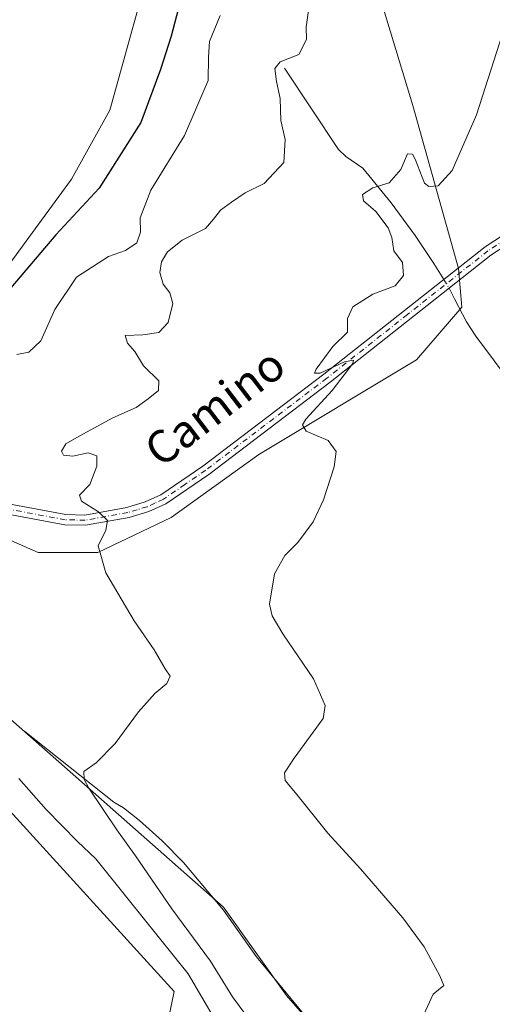
# Model space of a CAD drawing. Units: metres. Extents: x 638149 to 641608, y 4729813 to 4732196.
# Drawn here: x 638937 to 639054, y 4730055 to 4730297 of the extents above; entities that cross this region are included whole.
import ezdxf
from ezdxf.enums import TextEntityAlignment as Align

# ---------------------------------------------------------------- set-up
doc = ezdxf.new("R2010")
doc.units = ezdxf.units.M
doc.header["$MEASUREMENT"] = 0
doc.linetypes.add('DGN Style 4', pattern=[2.6384748266838614, 1.318413404963828, -0.6592067024819142, 0.001648016756204785, -0.6592067024819142])
for name, color, linetype, lineweight in [('Corriente natural lineal', 142, 'Continuous', 13), ('Corriente natural lineal oculto', 9, 'DGN Style 4', 13), ('Cultivos herbáceos CxS', 92, 'Continuous', 0), ('Curva de nivel maestra', 30, 'Continuous', 30), ('Curva de nivel normal', 30, 'Continuous', 0), ('Pista no pavimentada Cxs', 111, 'Continuous', 0), ('Pista no pavimentada eje', 91, 'DGN Style 4', 0), ('Suelo desnudo CxS', 253, 'Continuous', 0), ('Texto cartográfico', 7, 'Continuous', 0)]:
    doc.layers.add(name, color=color, linetype=linetype, lineweight=lineweight)
doc.styles.add('Style-Arial', font='txt')

# ---------------------------------------------------------------- blocks, each defined once
blk = doc.blocks.new('*U15')
at = {"layer": 'Cultivos herbáceos CxS', "color": 92, "linetype": 'Continuous', "lineweight": 0}
for points in [[(638982.2731, 4730356.661699999, 505.0304000000033), (638959.5387000004, 4730274.7137, 503.2385000000068), (638950.1162999999, 4730257.7443, 502.7976000000053), (638910.4833000004, 4730203.766100001, 499.2692999999999), (638901.6162999999, 4730197.5374, 499.1146000000008), (638875.9128999999, 4730185.778000001, 498.8705000000046), (638880.5219000002, 4730171.4791, 499.1984999999986), (638894.3494999995, 4730147.032299999, 498.9054000000033), (638975.3558999998, 4730058.130700001, 497.4049999999989), (638974.0188999996, 4730051.888900001, 497.5973999999987), (638967.7780999999, 4730018.003699999, 498.3396999999969), (638964.2128999997, 4729997.941299999, 497.6726999999955), (638953.3664999995, 4729981.795700001, 497.1315000000032), (638949.7253000002, 4729968.2919, 496.636599999998), (638964.4336999999, 4729925.935699999, 494.7111000000005), (638985.5037000002, 4729873.6074, 494.0561000000016), (638991.5882000001, 4729829.2775, 493.8610000000045), (638547.6978000002, 4729820.281099999, 477.4781999999978)], [(639077.4225000005, 4729972.0789, 481.4576999999991), (639002.9619000005, 4730057.179300001, 486.6290000000009), (638987.4153000005, 4730078.8621, 487.3766000000033), (638916.9232999999, 4730141.0001, 493.8944000000047), (638901.2637, 4730159.025, 495.0598000000027), (638893.4276999999, 4730175.1688, 496.546199999997), (638906.5909000002, 4730176.3245, 495.0899999999965), (638920.3689000001, 4730175.4625, 493.9618000000046), (638941.8967000004, 4730165.985099999, 492.3555999999954), (638956.5356999999, 4730165.9849, 490.3343000000023), (638974.6189000001, 4730174.600500001, 488.243100000007), (638996.1470999997, 4730190.107899999, 486.1401999999944), (639034.8986999998, 4730213.3687, 483.2400999999954), (639046.0926999999, 4730226.292400001, 483.0380000000005), (639045.2319, 4730235.769200001, 483.7948999999935), (639034.0487000003, 4730275.8215, 486.0363999999972), (639022.2714999998, 4730314.474099999, 488.0323999999965)]]:
    blk.add_polyline3d(points, dxfattribs=at)

msp = doc.modelspace()

# ---------------------------------------------------------------- linework, layer by layer
at = {"layer": 'Corriente natural lineal', "color": 142, "linetype": 'Continuous', "lineweight": 13}
for points in [[(639002.4401000004, 4730284.960100001, 490.5166999999929), (639015.7701000003, 4730264.9801, 487.039499999999), (639017.5301000001, 4730263.280099999, 486.5176999999967), (639021.7200999996, 4730260.420100001, 486.0108999999939), (639028.6801000005, 4730251.9301, 484.5268999999971), (639034.6201, 4730243.880100001, 484.1659999999974), (639039.2001, 4730237.030099999, 483.6831999999995), (639040.3800999997, 4730235.0601, 483.7617000000028), (639041.6032999996, 4730233.1128, 483.7382000000071)], [(639042.9013999999, 4730230.953600001, 483.6903000000021), (639044.2801000001, 4730228.3201, 483.5573000000004), (639047.2401000002, 4730222.690099999, 482.2535000000062), (639049.4801000003, 4730219.200099999, 482.2752000000037), (639063.4801000003, 4730200.440099999, 481.4149000000034), (639066.8400999998, 4730196.7501, 481.0899999999965), (639069.6300999997, 4730194.3301, 481.1106), (639091.6501000002, 4730176.880100001, 480.3494999999967), (639098.1601, 4730172.3201, 479.9253000000026), (639103.9301000005, 4730168.270099999, 479.7146999999969), (639107.2001, 4730165.0601, 479.7679999999964), (639112.9700999996, 4730160.2501, 479.8340000000026), (639115.8800999997, 4730156.6801, 479.8889000000054), (639138.2100999998, 4730125.220100001, 478.6082000000025), (639144.0701000001, 4730117.7301, 478.5703999999969), (639147.5900999998, 4730114.270099999, 478.4946999999956), (639152.0000999998, 4730111.3301, 478.4446999999927), (639156.7901, 4730109.7301, 478.4961999999941), (639159.7901, 4730109.610099999, 478.491200000004), (639181.6700999998, 4730111.710100001, 477.0645999999979), (639192.6201, 4730112.050100001, 475.7641000000004), (639198.6300999997, 4730111.5001, 475.5302999999985), (639217.8859000001, 4730108.8106, 474.5213999999978)], [(638938.6101000002, 4730122.0101, 491.6940000000032), (638960.4501, 4730104.6801, 489.4425000000047), (638962.8400999998, 4730103.2501, 489.1468000000023), (638966.7901, 4730100.1801, 488.879700000005), (638972.3901000004, 4730095.210100001, 488.4860999999946), (638977.6501000002, 4730089.840100001, 488.0951999999961), (638987.4801000003, 4730078.1601, 487.3557000000001), (638995.5900999998, 4730066.720100001, 487.1042000000016), (639009.8501000004, 4730049.390100001, 486.0268000000069), (639014.0301000001, 4730043.940099999, 485.6710000000021), (639018.2100999998, 4730037.710100001, 485.3454000000056), (639023.4301000005, 4730029.0601, 484.8190999999933), (639025.0000999998, 4730024.1501, 484.5028000000021), (639026.1901000004, 4730022.030099999, 484.3478000000032), (639042.2100999998, 4730009.9301, 483.4520000000048), (639044.7301000003, 4730007.610099999, 483.3567000000039), (639046.2500999998, 4730005.6601, 483.2814999999973), (639051.5800999999, 4729997.050100001, 482.9698999999965), (639053.1601, 4729995.120100001, 482.9481999999989), (639065.3800999997, 4729982.4801, 482.3567999999942)]]:
    msp.add_polyline3d(points, dxfattribs=at)
at = {"layer": 'Corriente natural lineal oculto', "color": 9, "linetype": 'DGN Style 4', "lineweight": 13, "extrusion": (0.4415956412230508, 0.246346067157638, 0.8627322324155783), "elevation": 1447889.647191772, "flags": 128}
msp.add_lwpolyline([(3819603.957395114, -2469356.370471248), (3819602.067262268, -2469356.484579306), (3819601.439354336, -2469356.465198735)], dxfattribs=at)
at = {"layer": 'Cultivos herbáceos CxS', "color": 92, "linetype": 'Continuous', "lineweight": 0}
for points in [[(638991.5882000001, 4729829.277600001, 493.8610000000045), (638985.5037000002, 4729873.6074, 494.0561000000016), (638964.4336999999, 4729925.935699999, 494.7111000000005), (638949.7253000002, 4729968.2919, 496.636599999998), (638953.3664999995, 4729981.795700001, 497.1315000000032), (638964.2128999997, 4729997.941299999, 497.6726999999955), (638967.7780999999, 4730018.003699999, 498.3396999999969), (638974.0188999996, 4730051.888900001, 497.5973999999987), (638975.3558999998, 4730058.130700001, 497.4049999999989), (638894.3494999995, 4730147.032299999, 498.9054000000033), (638880.5219000002, 4730171.4791, 499.1984999999986), (638875.9128999999, 4730185.778000001, 498.8705000000046), (638901.6162999999, 4730197.5374, 499.1146000000008), (638910.4833000004, 4730203.766100001, 499.2692999999999), (638950.1162999999, 4730257.7443, 502.7976000000053), (638959.5387000004, 4730274.7137, 503.2385000000068), (638982.2731, 4730356.661699999, 505.0304000000033), (638999.9782999996, 4730427.6511, 506.8816999999981), (639004.7704999996, 4730449.1185, 507.5222000000067), (639020.7890999997, 4730474.572899999, 508.3365999999951), (639025.1737000003, 4730503.2961, 508.2014999999956), (639026.9499000004, 4730530.6547, 508.1064999999944), (639027.8574999999, 4730555.6481, 507.9245999999985)], [(639022.2714999998, 4730314.474099999, 488.0323999999965), (639034.0487000003, 4730275.8215, 486.0363999999972), (639045.2319, 4730235.769200001, 483.7948999999935), (639046.0926999999, 4730226.292400001, 483.0380000000005), (639034.8986999998, 4730213.3687, 483.2400999999954), (638996.1470999997, 4730190.107899999, 486.1401999999944), (638974.6189000001, 4730174.600500001, 488.243100000007), (638956.5356999999, 4730165.9849, 490.3343000000023), (638941.8967000004, 4730165.985099999, 492.3555999999954), (638920.3689000001, 4730175.4625, 493.9618000000046), (638906.5909000002, 4730176.3245, 495.0899999999965), (638893.4276999999, 4730175.1688, 496.546199999997), (638901.2637, 4730159.025, 495.0598000000027), (638916.9232999999, 4730141.0001, 493.8944000000047), (638987.4153000005, 4730078.8621, 487.3766000000033), (639002.9619000005, 4730057.179300001, 486.6290000000009), (639077.4225000005, 4729972.0789, 481.4576999999991)]]:
    msp.add_polyline3d(points, dxfattribs=at)
at = {"layer": 'Curva de nivel maestra', "color": 30, "linetype": 'Continuous', "lineweight": 30, "elevation": 500, "flags": 128}
msp.add_lwpolyline([(638977.5999999996, 4730304.5001), (638974.5700000003, 4730292.8301), (638971.9699999997, 4730284.630100001), (638967.1299999999, 4730271.670100001), (638956.8600000005, 4730255.4801), (638946.2100000001, 4730244.040100001), (638933.75, 4730229.4001)], dxfattribs=at)
at = {"layer": 'Curva de nivel normal', "color": 30, "linetype": 'Continuous', "lineweight": 0, "flags": 128}
for points, elevation in [([(638996.4400000004, 4730047.6601), (638989.6799999997, 4730056.840100001), (638984.2400000002, 4730065.590100001), (638974.7599999999, 4730078.440099999), (638965.8399999999, 4730091.5101), (638961.2000000002, 4730097.880100001), (638954.3399999999, 4730108.090100001), (638953.1799999997, 4730110.2501), (638953.1299999999, 4730112.220100001), (638956.1200000001, 4730114.340100001), (638960.8499999996, 4730119.100099999), (638966.5700000003, 4730126.880100001), (638970.54, 4730131.350099999), (638973.5599999997, 4730133.8201), (638974.3200000003, 4730135.670100001), (638973.1399999997, 4730137.460100001), (638970.4199999999, 4730142.090100001), (638965.5199999996, 4730149.190099999), (638958.54, 4730160.9901), (638956.6100000005, 4730167.640100001), (638958.5599999997, 4730171.520099999), (638958.9100000003, 4730173.850099999), (638956.7400000002, 4730176.040100001), (638952.5700000003, 4730178.590100001), (638952.0599999997, 4730180.090100001), (638954.5800000001, 4730182.7401), (638956.3300000001, 4730187.2601), (638956.2999999998, 4730189.790100001), (638954.1399999997, 4730190.520099999), (638950.4199999999, 4730189.690099999), (638948.1399999997, 4730189.9001), (638947.6200000001, 4730190.920100001), (638948.6600000003, 4730192.7401), (638951.9600000001, 4730194.5801), (638960.2599999999, 4730199.090100001), (638966, 4730201.620100001), (638968.9000000004, 4730203.790100001), (638971.4600000001, 4730205.850099999), (638971.5300000003, 4730208.200099999), (638967.8200000003, 4730211.850099999), (638965.6799999997, 4730215.4101), (638963.8799999999, 4730217.420100001), (638963.29, 4730219.3101), (638967.6200000001, 4730219.470100001), (638971.5700000003, 4730220.0801), (638973.8399999999, 4730222.5101), (638974.9600000001, 4730227.170100001), (638974.2699999996, 4730229.8201), (638972.6299999999, 4730231.960100001), (638971.8399999999, 4730234.8301), (638972.2199999997, 4730237.390100001), (638973.6900000004, 4730239.9101), (638977.2800000003, 4730242.7601), (638983.0300000003, 4730245.6501), (638984.9800000006, 4730247.9101), (638986.7000000002, 4730250.130100001), (638989.4000000004, 4730252.050100001), (638992.7699999996, 4730254.380100001), (638997.4699999997, 4730256.640100001), (639002.3200000003, 4730261.840100001), (639002.6500000004, 4730267.5101), (639001.5300000003, 4730272.170100001), (639001.3600000005, 4730277.5101), (639000.4500000002, 4730281.7401), (639000.0800000001, 4730284.9001), (639001.4199999999, 4730286.520099999), (639005.9699999997, 4730288.3201), (639007.8799999999, 4730292.0701), (639007.7999999998, 4730295.110099999), (639008.5, 4730300.420100001)], 490), ([(638936.6399999997, 4730214.620100001), (638939.5700000003, 4730215.200099999), (638942.5599999997, 4730217.9801), (638945.9600000001, 4730225.710100001), (638951.3399999999, 4730233.640100001), (638959.1600000003, 4730238.720100001), (638963.3499999996, 4730240.170100001), (638966.1100000005, 4730242.130100001), (638967.0099999999, 4730244.700099999), (638966.9500000002, 4730248.270099999), (638969.5999999996, 4730255.020099999), (638977.8700000001, 4730268.4801), (638983.7000000002, 4730281.9301), (638983.7999999998, 4730287.6601), (638983.9900000002, 4730291.530099999), (638986.6299999999, 4730297.9001)], 495), ([(639056.0300000003, 4730293.4301), (639049.6600000003, 4730273.5701), (639043.6500000004, 4730259.840100001), (639040.25, 4730256.0701), (639037.9400000004, 4730255.890100001), (639036.8600000005, 4730256.7601), (639034.5800000001, 4730262.6601), (639033.9100000003, 4730263.860099999), (639032.6600000003, 4730263.9301), (639031.0499999998, 4730260.100099999), (639028.1900000004, 4730256.8301), (639024.1399999997, 4730255.590100001), (639021.5999999996, 4730253.970100001), (639021.8600000005, 4730252.4101), (639024.8799999999, 4730249.7601), (639027.9800000006, 4730245.770099999), (639028.8700000001, 4730243.390100001), (639029.3600000005, 4730240.100099999), (639031.5, 4730237.2301), (639031.6900000004, 4730234.030099999), (639029.6500000004, 4730231.5601), (639024.1500000004, 4730229.4801), (639019.2800000003, 4730226.3301), (639017.9800000006, 4730223.540100001), (639017.9400000004, 4730220.120100001), (639014.3600000005, 4730216.610099999), (639010.2100000001, 4730211.030099999), (639009.7999999998, 4730210.050100001), (639011.2100000001, 4730210.100099999), (639017.2300000006, 4730212.850099999), (639019.4199999999, 4730213.290100001), (639019.29, 4730212.460100001), (639014.2000000002, 4730205.8201), (639007.7300000006, 4730198.7301), (639006.8600000005, 4730197.380100001), (639007.79, 4730195.790100001), (639013.2000000002, 4730193.520099999), (639015.1600000003, 4730190.8201), (639014.6299999999, 4730187.0801), (639012.0599999997, 4730178.960100001), (639009.4900000002, 4730173.520099999), (639005.7300000006, 4730168.460100001), (639002.5499999998, 4730165.300100001), (638999.9600000001, 4730160.800100001), (638998.7699999996, 4730153.340100001), (638999.4600000001, 4730150.4801), (639002.0099999999, 4730146.0001), (639009.6200000001, 4730134.960100001), (639012.4600000001, 4730128.440099999), (639011.9900000002, 4730125.2401), (639004.8499999996, 4730115.530099999), (639002.4299999997, 4730111.860099999), (639002.6500000004, 4730110.040100001), (639005.1699999999, 4730106.9801), (639013.1100000005, 4730097.0601), (639021.1100000005, 4730088.300100001), (639031.5199999996, 4730076.300100001), (639036.79, 4730069.1501), (639040.6799999997, 4730062.040100001), (639041.6699999999, 4730059.6601), (639038.9800000006, 4730057.540100001), (639036.7100000001, 4730052.540100001)], 485), ([(638985.4500000002, 4730051.0601), (638978.7300000006, 4730062.4801), (638964.04, 4730080.880100001), (638956.0899999999, 4730090.7601), (638951.54, 4730095.040100001), (638943.8899999997, 4730102.880100001), (638937.1500000004, 4730110.4801)], 495)]:
    msp.add_lwpolyline(points, dxfattribs=dict(at, elevation=elevation))
at = {"layer": 'Pista no pavimentada Cxs', "color": 111, "linetype": 'Continuous', "lineweight": 0}
for points in [[(638923.0401, 4730180.0601, 493.6796999999933), (638948.6801000005, 4730175.3101, 490.7241000000067), (638953.3601000002, 4730175.200099999, 490.2201999999961), (638963.6501000002, 4730177.0701, 489.0366000000067), (638968.2200999996, 4730178.4301, 488.695000000007), (638972.0701000001, 4730180.190099999, 488.3239000000031), (638982.3400999998, 4730187.2401, 487.3993999999948), (639012.1201, 4730209.840100001, 485.0213999999978), (639051.7600999996, 4730241.130100001, 484.019100000005), (639067.7001, 4730251.520099999, 483.7780999999959)], [(638923.0401, 4730180.0601, 493.6796999999933), (638948.6801000005, 4730175.3101, 490.7241000000067), (638953.3601000002, 4730175.200099999, 490.2201999999961), (638963.6501000002, 4730177.0701, 489.0366000000067), (638968.2200999996, 4730178.4301, 488.695000000007), (638972.0701000001, 4730180.190099999, 488.3239000000031), (638982.3400999998, 4730187.2401, 487.3993999999948), (639012.1201, 4730209.840100001, 485.0213999999978), (639051.7600999996, 4730241.130100001, 484.019100000005), (639067.7001, 4730251.520099999, 483.7780999999959)], [(639069.0000999998, 4730249.390100001, 483.6938999999985), (639053.2200999996, 4730239.100099999, 483.885500000004), (639013.6501000002, 4730207.860099999, 485.0671000000002), (638983.8101000005, 4730185.210100001, 487.2946999999986), (638973.3000999996, 4730178.0101, 488.3779000000068), (638969.1001000004, 4730176.0801, 488.7501000000047), (638964.2301000003, 4730174.640100001, 489.1242999999959), (638953.5601000005, 4730172.700099999, 490.3344999999972), (638948.4301000005, 4730172.8101, 490.9337999999989), (638922.5601000005, 4730177.610099999, 493.6563000000024)], [(639069.0000999998, 4730249.390100001, 483.6938999999985), (639053.2200999996, 4730239.100099999, 483.885500000004), (639013.6501000002, 4730207.860099999, 485.0671000000002), (638983.8101000005, 4730185.210100001, 487.2946999999986), (638973.3000999996, 4730178.0101, 488.3779000000068), (638969.1001000004, 4730176.0801, 488.7501000000047), (638964.2301000003, 4730174.640100001, 489.1242999999959), (638953.5601000005, 4730172.700099999, 490.3344999999972), (638948.4301000005, 4730172.8101, 490.9337999999989), (638922.5601000005, 4730177.610099999, 493.6563000000024)]]:
    msp.add_polyline3d(points, dxfattribs=at)
at = {"layer": 'Pista no pavimentada eje', "color": 91, "linetype": 'DGN Style 4', "lineweight": 0}
msp.add_polyline3d([(639068.3501000004, 4730250.4551, 483.7397999999957), (639052.4901000002, 4730240.1151, 483.959600000002), (639032.6700999998, 4730224.470100001, 484.2048000000068), (639012.8850999996, 4730208.850099999, 485.0519000000059), (638983.0751, 4730186.225099999, 487.3665000000037), (638977.9401000004, 4730182.700099999, 487.8757999999943), (638972.6851000005, 4730179.100099999, 488.3680000000023), (638970.5850999998, 4730178.1351, 488.5779999999941), (638968.6601, 4730177.255100001, 488.7780999999959), (638966.2251000004, 4730176.5351, 488.9367999999959), (638963.9401000004, 4730175.8551, 489.0840000000026), (638953.4600999998, 4730173.950099999, 490.2770000000019), (638950.8951000003, 4730174.005100001, 490.5650000000023), (638948.5551000005, 4730174.0601, 490.8282000000036), (638935.6201, 4730176.460100001, 492.3000000000029)], dxfattribs=at)
at = {"layer": 'Suelo desnudo CxS', "color": 253, "linetype": 'Continuous', "lineweight": 0}
for points in [[(638991.5882000001, 4729829.277600001, 493.8610000000045), (638985.5037000002, 4729873.6074, 494.0561000000016), (638964.4336999999, 4729925.935699999, 494.7111000000005), (638949.7253000002, 4729968.2919, 496.636599999998), (638953.3664999995, 4729981.795700001, 497.1315000000032), (638964.2128999997, 4729997.941299999, 497.6726999999955), (638967.7780999999, 4730018.003699999, 498.3396999999969), (638974.0188999996, 4730051.888900001, 497.5973999999987), (638975.3558999998, 4730058.130700001, 497.4049999999989), (638894.3494999995, 4730147.032299999, 498.9054000000033), (638880.5219000002, 4730171.4791, 499.1984999999986), (638875.9128999999, 4730185.778000001, 498.8705000000046), (638901.6162999999, 4730197.5374, 499.1146000000008), (638910.4833000004, 4730203.766100001, 499.2692999999999), (638950.1162999999, 4730257.7443, 502.7976000000053), (638959.5387000004, 4730274.7137, 503.2385000000068), (638982.2731, 4730356.661699999, 505.0304000000033), (638999.9782999996, 4730427.6511, 506.8816999999981), (639004.7704999996, 4730449.1185, 507.5222000000067), (639020.7890999997, 4730474.572899999, 508.3365999999951), (639025.1737000003, 4730503.2961, 508.2014999999956), (639026.9499000004, 4730530.6547, 508.1064999999944), (639027.8574999999, 4730555.6481, 507.9245999999985)], [(638974.0188999996, 4730051.888900001, 497.5973999999987), (638975.3558999998, 4730058.130700001, 497.4049999999989), (638894.3494999995, 4730147.032299999, 498.9054000000033), (638880.5219000002, 4730171.4791, 499.1984999999986), (638875.9128999999, 4730185.778000001, 498.8705000000046), (638901.6162999999, 4730197.5374, 499.1146000000008), (638910.4833000004, 4730203.766100001, 499.2692999999999), (638950.1162999999, 4730257.7443, 502.7976000000053), (638959.5387000004, 4730274.7137, 503.2385000000068), (638982.2731, 4730356.661699999, 505.0304000000033)], [(639022.2714999998, 4730314.474099999, 488.0323999999965), (639034.0487000003, 4730275.8215, 486.0363999999972), (639045.2319, 4730235.769200001, 483.7948999999935), (639046.0926999999, 4730226.292400001, 483.0380000000005), (639034.8986999998, 4730213.3687, 483.2400999999954), (638996.1470999997, 4730190.107899999, 486.1401999999944), (638974.6189000001, 4730174.600500001, 488.243100000007), (638956.5356999999, 4730165.9849, 490.3343000000023), (638941.8967000004, 4730165.985099999, 492.3555999999954), (638920.3689000001, 4730175.4625, 493.9618000000046), (638906.5909000002, 4730176.3245, 495.0899999999965), (638893.4276999999, 4730175.1688, 496.546199999997), (638901.2637, 4730159.025, 495.0598000000027), (638916.9232999999, 4730141.0001, 493.8944000000047), (638987.4153000005, 4730078.8621, 487.3766000000033), (639002.9619000005, 4730057.179300001, 486.6290000000009), (639077.4225000005, 4729972.0789, 481.4576999999991)], [(639022.2714999998, 4730314.474099999, 488.0323999999965), (639034.0487000003, 4730275.8215, 486.0363999999972), (639045.2319, 4730235.769200001, 483.7948999999935), (639046.0926999999, 4730226.292400001, 483.0380000000005), (639034.8986999998, 4730213.3687, 483.2400999999954), (638996.1470999997, 4730190.107899999, 486.1401999999944), (638974.6189000001, 4730174.600500001, 488.243100000007), (638956.5356999999, 4730165.9849, 490.3343000000023), (638941.8967000004, 4730165.985099999, 492.3555999999954), (638920.3689000001, 4730175.4625, 493.9618000000046), (638906.5909000002, 4730176.3245, 495.0899999999965), (638893.4276999999, 4730175.1688, 496.546199999997), (638901.2637, 4730159.025, 495.0598000000027), (638916.9232999999, 4730141.0001, 493.8944000000047), (638987.4153000005, 4730078.8621, 487.3766000000033), (639002.9619000005, 4730057.179300001, 486.6290000000009), (639077.4225000005, 4729972.0789, 481.4576999999991)]]:
    msp.add_polyline3d(points, dxfattribs=at)

# ---------------------------------------------------------------- block references
at = {"layer": 'Cultivos herbáceos CxS', "color": 92, "linetype": 'Continuous', "lineweight": 0}
msp.add_blockref('*U15', (0, 0), dxfattribs=at)

# ---------------------------------------------------------------- texts
at = {"layer": 'Texto cartográfico', "color": 7, "linetype": 'Continuous', "lineweight": 0, "style": 'Style-Arial'}
msp.add_text('Camino', height=8, rotation=37.29157857683777, dxfattribs=at).set_placement((638985.3006633715, 4730201.766529369), align=Align.MIDDLE_CENTER)

doc.saveas('drawing.dxf')
